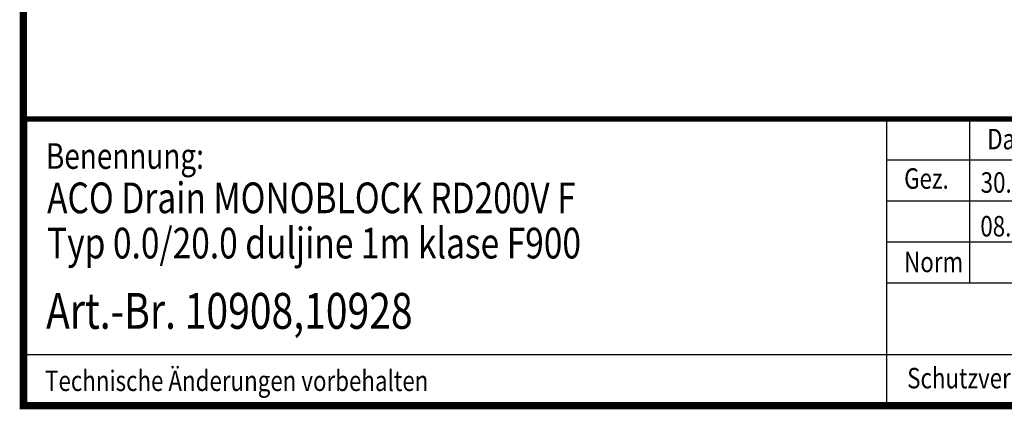
# Model space of a CAD drawing. Extents: x 126 to 2077, y 26 to 2964.
# Drawn here: x 126 to 1088, y 26 to 407 of the extents above; entities that cross this region are included whole.
import ezdxf

# ---------------------------------------------------------------- set-up
doc = ezdxf.new("R2010")
doc.units = 0
doc.header["$LTSCALE"] = 10
doc.header["$MEASUREMENT"] = 0
doc.linetypes.add('AUSGEZOGEN', pattern=[0])
for name, color, linetype in [('AM_BOR', 7, 'CONTINUOUS'), ('DUENN-18', 94, 'CONTINUOUS'), ('KOPF', 12, 'AUSGEZOGEN'), ('TEXT25', 3, 'CONTINUOUS'), ('TEXT35', 143, 'CONTINUOUS')]:
    doc.layers.add(name, color=color, linetype=linetype)
doc.styles.add('TEXT20', font='isocp3.shx', dxfattribs={"width": 0.8, "height": 2})
doc.styles.add('TEXT25', font='isocp3.shx', dxfattribs={"width": 0.8, "height": 2.5})
doc.styles.add('TEXT35', font='isocp3.shx', dxfattribs={"width": 0.8, "height": 3.5})

# ---------------------------------------------------------------- blocks, each defined once
blk = doc.blocks.new('RA_A4_AM')
at = {"layer": 'KOPF', "const_width": 0.7}
blk.add_lwpolyline([(207.311, 3), (13, 3), (13, 44), (13, 296), (207.3, 296), (207.3, 44), (207.3, 3)], dxfattribs=at)
blk = doc.blocks.new('SF_WEB')
at = {"layer": 'KOPF'}
for p, q in [((-193.989, 28.022), (-193.989, 0.022)), ((-109.971, 28.022), (-109.971, 0.022)), ((-101.871, 28.022), (-101.871, 12.022)), ((-109.971, 24.022), (-77.091, 24.022)), ((-109.971, 20.022), (-77.091, 20.022)), ((-109.989, 16.022), (0, 16.022)), ((-109.971, 16.022), (-77.091, 16.022)), ((-109.971, 12.022), (-77.091, 12.022)), ((-109.971, 12.022), (-77.091, 12.022)), ((-193.989, 5.022), (0, 5.022))]:
    blk.add_line(p, q, dxfattribs=at)
at = {"layer": 'KOPF', "const_width": 0.5}
blk.add_lwpolyline([(-193.989, 28.022), (0, 28.022)], dxfattribs=at)
at = {"layer": 'DUENN-18', "oblique": 7, "width": 0.8}
for s, height, style, p in [('Datum', 2, 'TEXT20', (-100.148, 25.057)), ('Benennung:', 2.5, 'TEXT25', (-192.083, 23.15)), ('Gez.', 2, 'TEXT20', (-108.264, 21.201)), ('Norm', 2, 'TEXT20', (-108.264, 13.05)), ('Technische Änderungen vorbehalten', 2, 'TEXT20', (-192.17, 1.438)), ('Schutzvermerk gemäß DIN 34', 2, 'TEXT20', (-107.967, 1.698))]:
    blk.add_text(s, height=height, dxfattribs=dict(at, style=style)).set_placement(p)
at = {"layer": 'TEXT25', "width": 0.8}
for tag, p, height, style in [('F9', (-100.786, 20.815), 2, 'TEXT20'), ('F8', (-87.905, 20.732), 2, 'TEXT20'), ('F53', (-100.819, 16.539), 2, 'TEXT20'), ('F52', (-87.915, 16.764), 2, 'TEXT20'), ('F11', (-63.07, 1.781), 2.5, 'TEXT25')]:
    blk.add_attdef(tag, p, '', height=height, dxfattribs=dict(at, style=style))
at = {"layer": 'TEXT35', "style": 'TEXT35', "width": 0.8}
for tag, p, height in [('F2', (-191.971, 18.813), 3), ('F3', (-191.971, 14.394), 3), ('F13', (-192.073, 7.519), 3.5), ('F1', (-72.306, 7.559), 3.5)]:
    blk.add_attdef(tag, p, '', height=height, dxfattribs=at)

msp = doc.modelspace()

# ---------------------------------------------------------------- block references
at = {"layer": 'AM_BOR', "xscale": 10, "yscale": 10, "zscale": 10}
msp.add_blockref('RA_A4_AM', (0, 0), dxfattribs=at)
at = {"layer": 'AM_BOR'}
ref = msp.add_blockref('SF_WEB', (2073, 30), dxfattribs=dict(at, xscale=10, yscale=10, zscale=10))
ref.add_attrib('F2', 'ACO Drain MONOBLOCK RD200V F', (153.286, 218.13), dxfattribs={"layer": 'TEXT35', "height": 30, "style": 'TEXT35', "width": 0.8})
ref.add_attrib('F3', 'Typ 0.0/20.0 duljine 1m klase F900', (153.286, 173.937), dxfattribs={"layer": 'TEXT35', "height": 30, "style": 'TEXT35', "width": 0.8})
ref.add_attrib('F53', '08.11.2006', (1064.808, 195.392), dxfattribs={"layer": 'TEXT25', "height": 20, "style": 'TEXT20', "width": 0.8})
ref.add_attrib('F9', '30.03.2006', (1065.14, 238.15), dxfattribs={"layer": 'TEXT25', "height": 20, "style": 'TEXT20', "width": 0.8})
ref.add_attrib('F13', 'Art.-Br. 10908,10928', (152.265, 105.192), dxfattribs={"layer": 'TEXT35', "height": 35, "style": 'TEXT35', "width": 0.8})

doc.saveas('drawing.dxf')
